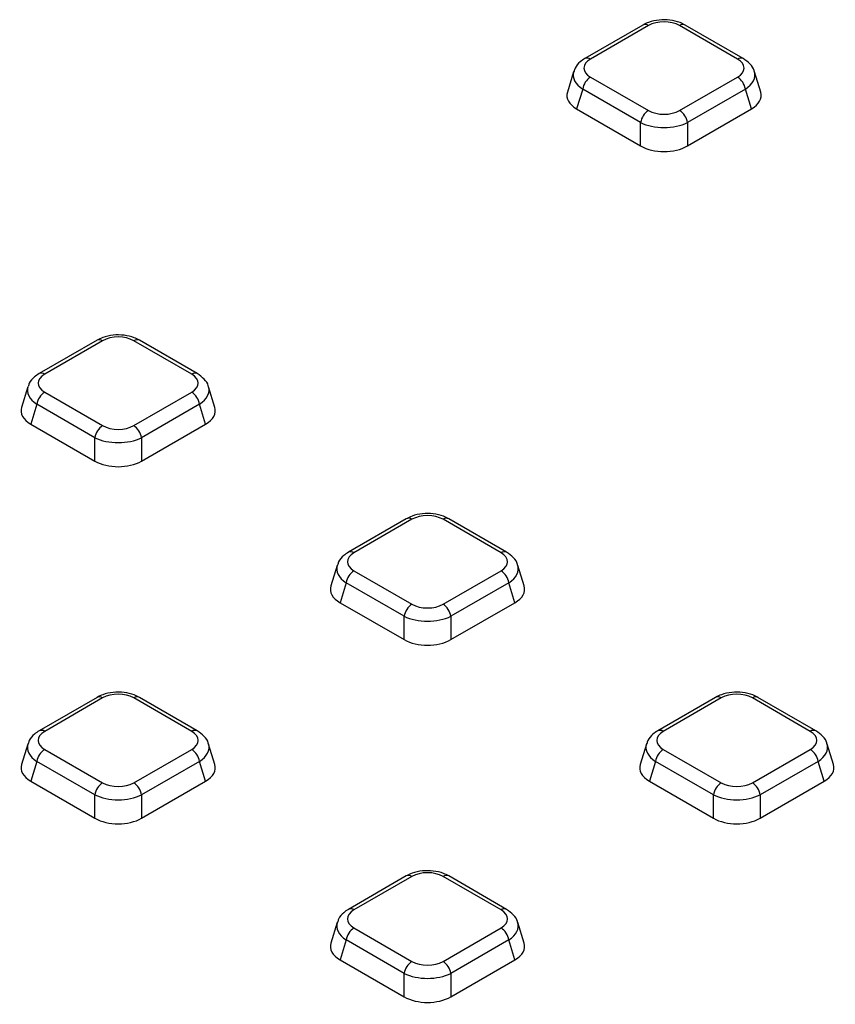
# Model space of a CAD drawing. Units: millimetres. Extents: x -1008 to 6636, y -324 to 3696.
# Drawn here: x 2798 to 2919, y 1340 to 1487 of the extents above; entities that cross this region are included whole.
import ezdxf

# ---------------------------------------------------------------- set-up
doc = ezdxf.new("R2010")
doc.units = ezdxf.units.MM
doc.header["$LTSCALE"] = 10

msp = doc.modelspace()

# ---------------------------------------------------------------- linework, layer by layer
at = {"color": 7, "linetype": 'Continuous', "lineweight": 25}
for p, q in [((2890.786, 1485.783), (2882.153, 1480.8)), ((2905.727, 1480.8), (2897.094, 1485.783)), ((2891.619, 1485.701), (2882.987, 1480.718)), ((2904.893, 1480.718), (2896.261, 1485.701)), ((2880.472, 1478.828), (2879.542, 1475.782)), ((2908.338, 1475.782), (2907.408, 1478.828)), ((2882.987, 1478.038), (2891.619, 1473.054)), ((2896.261, 1473.054), (2904.893, 1478.038)), ((2881.826, 1476.243), (2880.923, 1473.285)), ((2890.458, 1471.26), (2881.826, 1476.243)), ((2906.054, 1476.243), (2897.422, 1471.26)), ((2906.957, 1473.285), (2906.054, 1476.243)), ((2880.923, 1473.285), (2890.458, 1467.78)), ((2897.422, 1467.78), (2906.957, 1473.285)), ((2890.458, 1467.78), (2890.458, 1471.26)), ((2897.422, 1471.26), (2897.422, 1467.78)), ((2809.468, 1438.84), (2800.836, 1433.857)), ((2824.409, 1433.857), (2815.777, 1438.84)), ((2810.302, 1438.757), (2801.669, 1433.774)), ((2823.576, 1433.774), (2814.944, 1438.757)), ((2799.155, 1431.884), (2798.224, 1428.838)), ((2827.021, 1428.838), (2826.091, 1431.884)), ((2801.669, 1431.094), (2810.302, 1426.111)), ((2814.944, 1426.111), (2823.576, 1431.094)), ((2800.509, 1429.3), (2799.605, 1426.341)), ((2809.141, 1424.316), (2800.509, 1429.3)), ((2824.737, 1429.3), (2816.105, 1424.316)), ((2825.64, 1426.341), (2824.737, 1429.3)), ((2799.605, 1426.341), (2809.141, 1420.837)), ((2816.105, 1420.837), (2825.64, 1426.341)), ((2809.141, 1420.837), (2809.141, 1424.316)), ((2816.105, 1424.316), (2816.105, 1420.837)), ((2855.548, 1412.239), (2846.916, 1407.255)), ((2856.381, 1412.156), (2847.749, 1407.173)), ((2869.656, 1407.173), (2861.024, 1412.156)), ((2870.489, 1407.255), (2861.857, 1412.239)), ((2845.235, 1405.283), (2844.304, 1402.237)), ((2873.101, 1402.237), (2872.171, 1405.283)), ((2847.749, 1404.493), (2856.381, 1399.51)), ((2861.024, 1399.51), (2869.656, 1404.493)), ((2846.589, 1402.698), (2845.685, 1399.74)), ((2855.221, 1397.715), (2846.589, 1402.698)), ((2870.816, 1402.698), (2862.184, 1397.715)), ((2871.72, 1399.74), (2870.816, 1402.698)), ((2845.685, 1399.74), (2855.221, 1394.235)), ((2862.184, 1394.235), (2871.72, 1399.74)), ((2855.221, 1394.235), (2855.221, 1397.715)), ((2862.184, 1397.715), (2862.184, 1394.235)), ((2809.468, 1385.637), (2800.836, 1380.654)), ((2810.302, 1385.555), (2801.669, 1380.572)), ((2823.576, 1380.572), (2814.944, 1385.555)), ((2824.409, 1380.654), (2815.777, 1385.637)), ((2901.628, 1385.637), (2892.996, 1380.654)), ((2902.461, 1385.555), (2893.829, 1380.572)), ((2915.736, 1380.572), (2907.104, 1385.555)), ((2916.569, 1380.654), (2907.937, 1385.637)), ((2799.155, 1378.682), (2798.224, 1375.636)), ((2827.021, 1375.636), (2826.091, 1378.682)), ((2891.314, 1378.682), (2890.384, 1375.636)), ((2919.181, 1375.636), (2918.25, 1378.682)), ((2801.669, 1377.892), (2810.302, 1372.908)), ((2814.944, 1372.908), (2823.576, 1377.892)), ((2893.829, 1377.892), (2902.461, 1372.908)), ((2907.104, 1372.908), (2915.736, 1377.892)), ((2800.509, 1376.097), (2799.605, 1373.139)), ((2809.141, 1371.114), (2800.509, 1376.097)), ((2824.737, 1376.097), (2816.105, 1371.114)), ((2825.64, 1373.139), (2824.737, 1376.097)), ((2892.668, 1376.097), (2891.765, 1373.139)), ((2901.3, 1371.114), (2892.668, 1376.097)), ((2916.896, 1376.097), (2908.264, 1371.114)), ((2917.8, 1373.139), (2916.896, 1376.097)), ((2799.605, 1373.139), (2809.141, 1367.634)), ((2816.105, 1367.634), (2825.64, 1373.139)), ((2891.765, 1373.139), (2901.3, 1367.634)), ((2908.264, 1367.634), (2917.8, 1373.139)), ((2809.141, 1367.634), (2809.141, 1371.114)), ((2816.105, 1371.114), (2816.105, 1367.634)), ((2901.3, 1367.634), (2901.3, 1371.114)), ((2908.264, 1371.114), (2908.264, 1367.634)), ((2855.548, 1359.036), (2846.916, 1354.053)), ((2856.381, 1358.953), (2847.749, 1353.97)), ((2869.656, 1353.97), (2861.024, 1358.953)), ((2870.489, 1354.053), (2861.857, 1359.036)), ((2845.235, 1352.081), (2844.304, 1349.034)), ((2847.749, 1351.29), (2856.381, 1346.307)), ((2861.024, 1346.307), (2869.656, 1351.29)), ((2873.101, 1349.034), (2872.171, 1352.081)), ((2846.589, 1349.496), (2845.685, 1346.538)), ((2855.221, 1344.512), (2846.589, 1349.496)), ((2870.816, 1349.496), (2862.184, 1344.512)), ((2871.72, 1346.538), (2870.816, 1349.496)), ((2845.685, 1346.538), (2855.221, 1341.033)), ((2862.184, 1341.033), (2871.72, 1346.538)), ((2855.221, 1341.033), (2855.221, 1344.512)), ((2862.184, 1344.512), (2862.184, 1341.033))]:
    msp.add_line(p, q, dxfattribs=at)
at = {"color": 8, "linetype": 'Continuous', "lineweight": 25}
for centre, radius, start, end in [((2891.131, 1485.021), 0.837, 54.34106, 114.34848), ((2896.747, 1485.045), 0.816, 64.78089, 126.52957), ((2882.499, 1480.037), 0.837, 54.33974, 114.36392), ((2905.379, 1480.062), 0.816, 64.76058, 126.5315), ((2809.813, 1438.077), 0.837, 54.34106, 114.34848), ((2815.432, 1438.077), 0.837, 65.65152, 125.65894), ((2801.181, 1433.094), 0.837, 54.33974, 114.36392), ((2824.064, 1433.094), 0.837, 65.627, 125.66104), ((2855.893, 1411.476), 0.837, 54.34106, 114.34848), ((2861.512, 1411.476), 0.837, 65.65152, 125.65894), ((2847.261, 1406.493), 0.837, 54.33974, 114.36392), ((2870.144, 1406.493), 0.837, 65.627, 125.66104), ((2809.813, 1384.875), 0.837, 54.34106, 114.34848), ((2815.432, 1384.875), 0.837, 65.65152, 125.65894), ((2901.973, 1384.875), 0.837, 54.34106, 114.34848), ((2907.592, 1384.875), 0.837, 65.65152, 125.65894), ((2801.181, 1379.891), 0.837, 54.33974, 114.36392), ((2824.064, 1379.891), 0.837, 65.627, 125.66104), ((2893.341, 1379.891), 0.837, 54.33974, 114.36392), ((2916.224, 1379.891), 0.837, 65.627, 125.66104), ((2855.893, 1358.273), 0.837, 54.34106, 114.34848), ((2861.512, 1358.273), 0.837, 65.65152, 125.65894), ((2847.261, 1353.29), 0.837, 54.33974, 114.36392), ((2870.144, 1353.29), 0.837, 65.627, 125.66104)]:
    msp.add_arc(centre, radius, start, end, dxfattribs=at)
at = {"color": 7, "linetype": 'Continuous', "lineweight": 25}
for centre, start, end in [((2884.403, 1475.849), 122.90677, 171.3096), ((2903.477, 1475.849), 8.6904, 57.09323), ((2893.035, 1470.866), 122.90677, 171.3096), ((2894.845, 1470.866), 8.6904, 57.09323), ((2803.086, 1428.906), 122.90677, 171.3096), ((2822.16, 1428.906), 8.6904, 57.09323), ((2811.718, 1423.922), 122.90677, 171.3096), ((2813.528, 1423.922), 8.6904, 57.09323), ((2849.165, 1402.304), 122.90677, 171.3096), ((2868.24, 1402.304), 8.6904, 57.09323), ((2857.797, 1397.321), 122.90677, 171.3096), ((2859.608, 1397.321), 8.6904, 57.09323), ((2803.086, 1375.703), 122.90677, 171.3096), ((2822.16, 1375.703), 8.6904, 57.09323), ((2895.245, 1375.703), 122.90677, 171.3096), ((2914.32, 1375.703), 8.6904, 57.09323), ((2811.718, 1370.72), 122.90677, 171.3096), ((2813.528, 1370.72), 8.6904, 57.09323), ((2903.877, 1370.72), 122.90677, 171.3096), ((2905.687, 1370.72), 8.6904, 57.09323), ((2849.165, 1349.102), 122.90677, 171.3096), ((2868.24, 1349.102), 8.6904, 57.09323), ((2857.797, 1344.119), 122.90677, 171.3096), ((2859.608, 1344.119), 8.6904, 57.09323)]:
    msp.add_arc(centre, 2.607, start, end, dxfattribs=at)
for centre, major_axis, ratio, start_param, end_param in [((2893.94, 1484.278), (3.333, 0), 0.5949656, 0.8004773, 2.3411154), ((2885.452, 1479.378), (3.435, 0), 0.5601351, 2.3712736, 3.9119117), ((2902.428, 1479.378), (3.435, 0), 0.5601351, 5.5128663, 7.0535043), ((2884.621, 1475.295), (5.153, 0), 0.5601351, 2.9721724, 3.9119117), ((2903.259, 1475.295), (5.153, 0), 0.5601351, 5.5128663, 6.4526056), ((2893.94, 1474.478), (3.333, 0), 0.5949656, 3.9420699, 5.482708), ((2893.94, 1473.117), (5, 0), 0.5175001, 3.9420699, 5.482708), ((2893.94, 1469.915), (5, 0), 0.5949656, 3.9420699, 5.482708), ((2812.623, 1437.334), (3.333, 0), 0.5949656, 0.8004773, 2.3411154), ((2804.135, 1432.434), (3.435, 0), 0.5601351, 2.3712736, 3.9119117), ((2821.111, 1432.434), (3.435, 0), 0.5601351, 5.5128663, 7.0535043), ((2803.304, 1428.351), (5.153, 0), 0.5601351, 2.9721724, 3.9119117), ((2821.942, 1428.351), (5.153, 0), 0.5601351, 5.5128663, 6.4526056), ((2812.623, 1427.534), (3.333, 0), 0.5949656, 3.9420699, 5.482708), ((2812.623, 1426.173), (5, 0), 0.5175001, 3.9420699, 5.482708), ((2812.623, 1422.972), (5, 0), 0.5949656, 3.9420699, 5.482708), ((2858.703, 1410.733), (3.333, 0), 0.5949656, 0.8004773, 2.3411154), ((2850.215, 1405.833), (3.435, 0), 0.5601351, 2.3712736, 3.9119117), ((2867.19, 1405.833), (3.435, 0), 0.5601351, 5.5128663, 7.0535043), ((2849.384, 1401.75), (5.153, 0), 0.5601351, 2.9721724, 3.9119117), ((2868.022, 1401.75), (5.153, 0), 0.5601351, 5.5128663, 6.4526056), ((2858.703, 1400.933), (3.333, 0), 0.5949656, 3.9420699, 5.482708), ((2858.703, 1399.572), (5, 0), 0.5175001, 3.9420699, 5.482708), ((2858.703, 1396.37), (5, 0), 0.5949656, 3.9420699, 5.482708), ((2812.623, 1384.131), (3.333, 0), 0.5949656, 0.8004773, 2.3411154), ((2904.782, 1384.131), (3.333, 0), 0.5949656, 0.8004773, 2.3411154), ((2804.135, 1379.232), (3.435, 0), 0.5601351, 2.3712736, 3.9119117), ((2821.111, 1379.232), (3.435, 0), 0.5601351, 5.5128663, 7.0535043), ((2896.295, 1379.232), (3.435, 0), 0.5601351, 2.3712736, 3.9119117), ((2913.27, 1379.232), (3.435, 0), 0.5601351, 5.5128663, 7.0535043), ((2803.304, 1375.149), (5.153, 0), 0.5601351, 2.9721724, 3.9119117), ((2821.942, 1375.149), (5.153, 0), 0.5601351, 5.5128663, 6.4526056), ((2895.463, 1375.149), (5.153, 0), 0.5601351, 2.9721724, 3.9119117), ((2914.101, 1375.149), (5.153, 0), 0.5601351, 5.5128663, 6.4526056), ((2812.623, 1374.332), (3.333, 0), 0.5949656, 3.9420699, 5.482708), ((2904.782, 1374.332), (3.333, 0), 0.5949656, 3.9420699, 5.482708), ((2812.623, 1372.971), (5, 0), 0.5175001, 3.9420699, 5.482708), ((2904.782, 1372.971), (5, 0), 0.5175001, 3.9420699, 5.482708), ((2812.623, 1369.769), (5, 0), 0.5949656, 3.9420699, 5.482708), ((2904.782, 1369.769), (5, 0), 0.5949656, 3.9420699, 5.482708), ((2858.703, 1357.53), (3.333, 0), 0.5949656, 0.8004773, 2.3411154), ((2850.215, 1352.63), (3.435, 0), 0.5601351, 2.3712736, 3.9119117), ((2867.19, 1352.63), (3.435, 0), 0.5601351, 5.5128663, 7.0535043), ((2849.384, 1348.548), (5.153, 0), 0.5601351, 2.9721724, 3.9119117), ((2868.022, 1348.548), (5.153, 0), 0.5601351, 5.5128663, 6.4526056), ((2858.703, 1347.73), (3.333, 0), 0.5949656, 3.9420699, 5.482708), ((2858.703, 1346.369), (5, 0), 0.5175001, 3.9420699, 5.482708), ((2858.703, 1343.168), (5, 0), 0.5949656, 3.9420699, 5.482708)]:
    msp.add_ellipse(centre, major_axis=major_axis, ratio=ratio, start_param=start_param, end_param=end_param, dxfattribs=at)
at = {"color": 8, "linetype": 'Continuous', "lineweight": 25}
for centre, major_axis, start_param, end_param in [((2885.452, 1478.017), (5.045, -0.487), 3.0158858, 3.9666144), ((2902.428, 1478.017), (5.045, 0.487), 5.4581635, 6.4042107), ((2804.135, 1431.073), (5.045, -0.487), 3.0158858, 3.9666144), ((2821.111, 1431.073), (5.045, 0.487), 5.4581635, 6.4042107), ((2850.215, 1404.472), (5.045, -0.487), 3.0158858, 3.9666144), ((2867.19, 1404.472), (5.045, 0.487), 5.4581635, 6.4042107), ((2804.135, 1377.871), (5.045, -0.487), 3.0158858, 3.9666144), ((2821.111, 1377.871), (5.045, 0.487), 5.4581635, 6.4042107), ((2896.295, 1377.871), (5.045, -0.487), 3.0158858, 3.9666144), ((2913.27, 1377.871), (5.045, 0.487), 5.4581635, 6.4042107), ((2850.215, 1351.269), (5.045, -0.487), 3.0158858, 3.9666144), ((2867.19, 1351.269), (5.045, 0.487), 5.4581635, 6.4042107)]:
    msp.add_ellipse(centre, major_axis=major_axis, ratio=0.5677146, start_param=start_param, end_param=end_param, dxfattribs=at)
at = {"color": 7, "linetype": 'Continuous', "lineweight": 25}
for points, knots in [([(2897.094, 1485.783), (2896.843, 1485.912), (2896.153, 1486.264), (2894.821, 1486.571), (2893.186, 1486.586), (2891.796, 1486.293), (2891.067, 1485.926), (2890.786, 1485.783)], [0, 0, 0, 0, 0.1360313, 0.3721889, 0.6080002, 0.848486, 1, 1, 1, 1]), ([(2882.153, 1480.8), (2881.915, 1480.642), (2881.331, 1480.256), (2880.726, 1479.595), (2880.586, 1479.033), (2880.544, 1478.865)], [0, 0, 0, 0, 0.3265279, 0.79839599, 1, 1, 1, 1]), ([(2907.372, 1478.85), (2907.366, 1478.898), (2907.317, 1479.322), (2906.76, 1480.057), (2906.088, 1480.541), (2905.727, 1480.8)], [0, 0, 0, 0, 0.0553364, 0.4926685, 1, 1, 1, 1]), ([(2815.777, 1438.84), (2815.525, 1438.969), (2814.836, 1439.321), (2813.503, 1439.628), (2811.868, 1439.643), (2810.479, 1439.35), (2809.75, 1438.982), (2809.468, 1438.84)], [0, 0, 0, 0, 0.1360313, 0.3721889, 0.6080002, 0.848486, 1, 1, 1, 1]), ([(2800.836, 1433.857), (2800.598, 1433.699), (2800.014, 1433.312), (2799.409, 1432.652), (2799.269, 1432.09), (2799.226, 1431.921)], [0, 0, 0, 0, 0.3265279, 0.798396, 1, 1, 1, 1]), ([(2826.054, 1431.906), (2826.049, 1431.954), (2826, 1432.378), (2825.442, 1433.114), (2824.77, 1433.597), (2824.409, 1433.857)], [0, 0, 0, 0, 0.0553364, 0.4926685, 1, 1, 1, 1]), ([(2861.857, 1412.239), (2861.605, 1412.367), (2860.916, 1412.72), (2859.583, 1413.026), (2857.948, 1413.041), (2856.559, 1412.749), (2855.83, 1412.381), (2855.548, 1412.239)], [0, 0, 0, 0, 0.1360313, 0.3721889, 0.6080002, 0.848486, 1, 1, 1, 1]), ([(2846.916, 1407.255), (2846.677, 1407.097), (2846.094, 1406.711), (2845.489, 1406.051), (2845.348, 1405.488), (2845.306, 1405.32)], [0, 0, 0, 0, 0.3265279, 0.798396, 1, 1, 1, 1]), ([(2872.134, 1405.305), (2872.129, 1405.353), (2872.08, 1405.777), (2871.522, 1406.513), (2870.85, 1406.996), (2870.489, 1407.255)], [0, 0, 0, 0, 0.0553364, 0.4926685, 1, 1, 1, 1]), ([(2815.777, 1385.637), (2815.525, 1385.766), (2814.836, 1386.118), (2813.503, 1386.425), (2811.868, 1386.44), (2810.479, 1386.147), (2809.75, 1385.779), (2809.468, 1385.637)], [0, 0, 0, 0, 0.1360313, 0.3721889, 0.6080002, 0.848486, 1, 1, 1, 1]), ([(2907.937, 1385.637), (2907.685, 1385.766), (2906.996, 1386.118), (2905.663, 1386.425), (2904.028, 1386.44), (2902.639, 1386.147), (2901.91, 1385.779), (2901.628, 1385.637)], [0, 0, 0, 0, 0.1360313, 0.3721889, 0.6080002, 0.848486, 1, 1, 1, 1]), ([(2800.836, 1380.654), (2800.598, 1380.496), (2800.014, 1380.11), (2799.409, 1379.449), (2799.269, 1378.887), (2799.226, 1378.719)], [0, 0, 0, 0, 0.3265279, 0.79839599, 1, 1, 1, 1]), ([(2826.054, 1378.704), (2826.049, 1378.751), (2826, 1379.176), (2825.442, 1379.911), (2824.77, 1380.395), (2824.409, 1380.654)], [0, 0, 0, 0, 0.05533644, 0.49266852, 1, 1, 1, 1]), ([(2892.996, 1380.654), (2892.757, 1380.496), (2892.174, 1380.11), (2891.569, 1379.449), (2891.428, 1378.887), (2891.386, 1378.719)], [0, 0, 0, 0, 0.3265279, 0.798396, 1, 1, 1, 1]), ([(2918.214, 1378.704), (2918.209, 1378.751), (2918.16, 1379.176), (2917.602, 1379.911), (2916.93, 1380.395), (2916.569, 1380.654)], [0, 0, 0, 0, 0.0553364, 0.4926685, 1, 1, 1, 1]), ([(2861.857, 1359.036), (2861.605, 1359.165), (2860.916, 1359.517), (2859.583, 1359.824), (2857.948, 1359.839), (2856.559, 1359.546), (2855.83, 1359.178), (2855.548, 1359.036)], [0, 0, 0, 0, 0.1360313, 0.3721889, 0.6080002, 0.848486, 1, 1, 1, 1]), ([(2846.916, 1354.053), (2846.677, 1353.895), (2846.094, 1353.508), (2845.489, 1352.848), (2845.348, 1352.286), (2845.306, 1352.117)], [0, 0, 0, 0, 0.3265279, 0.798396, 1, 1, 1, 1]), ([(2872.134, 1352.103), (2872.129, 1352.15), (2872.08, 1352.574), (2871.522, 1353.31), (2870.85, 1353.793), (2870.489, 1354.053)], [0, 0, 0, 0, 0.0553364, 0.4926685, 1, 1, 1, 1])]:
    msp.add_open_spline(points, degree=3, knots=knots, dxfattribs=at)

doc.saveas('drawing.dxf')
